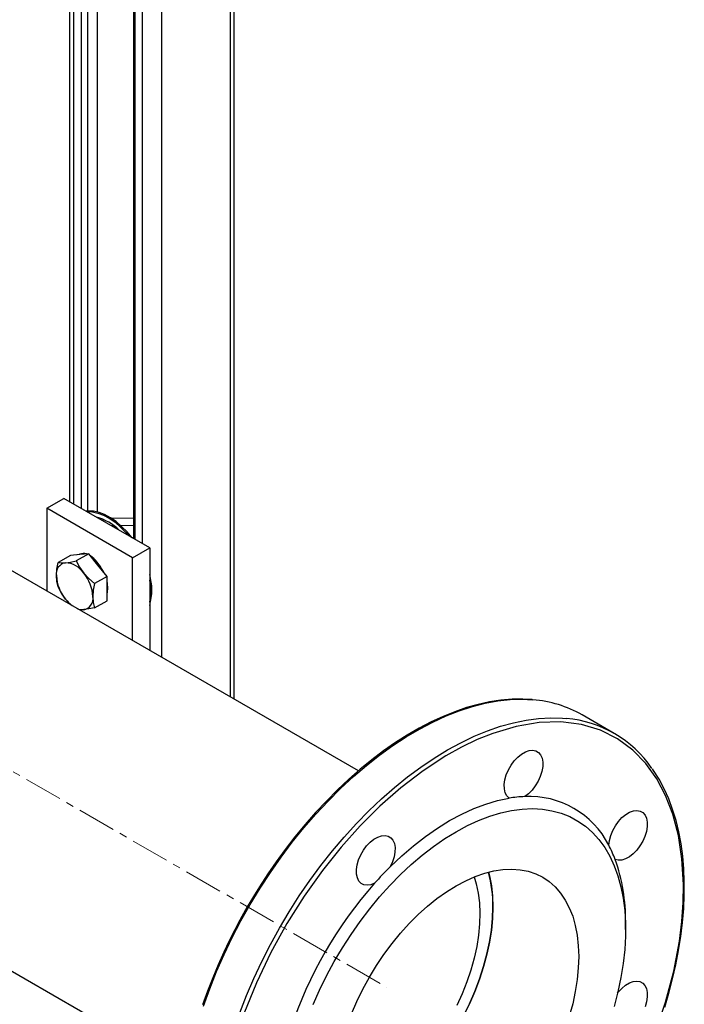
# Model space of a CAD drawing. Units: millimetres. Extents: x 202 to 5302, y 180 to 3847.
# Drawn here: x 5018 to 5237, y 3108 to 3433 of the extents above; entities that cross this region are included whole.
import ezdxf

# ---------------------------------------------------------------- set-up
doc = ezdxf.new("R2010")
doc.units = ezdxf.units.MM
doc.linetypes.add('CENTERX2', pattern=[20.32, 12.7, -2.54, 2.54, -2.54])
for name, color, linetype in [('CENTERLINE', 1, 'CENTERX2'), ('PIPE_SUPPORT', 5, 'Continuous'), ('PIPING', 3, 'Continuous')]:
    doc.layers.add(name, color=color, linetype=linetype)

msp = doc.modelspace()

# ---------------------------------------------------------------- linework, layer by layer
at = {"layer": 'CENTERLINE', "linetype": 'CENTERX2', "lineweight": 18}
msp.add_line((4122.96, 3700.31), (5139.28, 3113.59), dxfattribs=at)
at = {"layer": 'PIPE_SUPPORT', "linetype": 'Continuous', "lineweight": 25}
for p, q in [((5034.66, 3505.07), (5034.66, 3273.77)), ((5035.98, 3503.24), (5035.98, 3273.01)), ((5043.76, 3503.64), (5043.76, 3270.37)), ((5087.6, 3503.24), (5087.6, 3209.42)), ((5088.92, 3208.66), (5088.92, 3505.07)), ((5038.46, 3501.81), (5038.46, 3271.58)), ((5040.58, 3501.81), (5040.58, 3270.65)), ((5055.7, 3492.22), (5055.7, 3261.63)), ((5056.14, 3491.6), (5056.14, 3261.38)), ((5058.61, 3490.17), (5058.61, 3259.95)), ((5064.97, 3490.17), (5064.97, 3222.48)), ((5027.14, 3271.58), (5032.8, 3274.85)), ((5061.08, 3258.52), (5032.8, 3274.85)), ((5027.14, 3271.58), (5027.14, 3244.32)), ((5055.43, 3255.26), (5027.14, 3271.58)), ((5043.76, 3268.59), (5043.76, 3268.52)), ((5045.39, 3267.58), (5045.86, 3267.86)), ((5055.7, 3268.28), (5048.55, 3268.2)), ((5055.7, 3265.88), (5051.59, 3265.83)), ((5049.27, 3265.8), (5048.49, 3265.8)), ((5055.2, 3261.92), (5055.7, 3261.92)), ((5038, 3256.33), (5034.99, 3256.06)), ((5041, 3256.6), (5036.87, 3254.22)), ((5041, 3256.6), (5038, 3256.33)), ((5044.01, 3252.86), (5041, 3256.6)), ((5055.43, 3255.26), (5061.08, 3258.52)), ((5061.08, 3258.52), (5061.08, 3224.72)), ((5034.99, 3256.06), (5030.86, 3253.68)), ((5042.47, 3255.21), (5042.23, 3255.07)), ((5042.35, 3255.13), (5042.35, 3255.32)), ((5042.35, 3255.15), (5042.35, 3255.31)), ((5055.43, 3227.99), (5055.43, 3255.26)), ((5047.01, 3249.12), (5044.01, 3252.86)), ((5047.01, 3249.12), (5042.88, 3246.74)), ((5047.01, 3245.12), (5047.01, 3249.12)), ((5047.01, 3241.11), (5047.01, 3245.12)), ((5042.88, 3238.72), (5047.01, 3241.11))]:
    msp.add_line(p, q, dxfattribs=at)
at = {"layer": 'PIPE_SUPPORT', "linetype": 'Continuous', "lineweight": 25, "flags": 128}
for points in [[(5055.14, 3261.96), (5053.6, 3263.8), (5051.84, 3265.6), (5050, 3267.17), (5048.12, 3268.47), (5046.23, 3269.49), (5044.37, 3270.2), (5042.57, 3270.6), (5040.85, 3270.67), (5040.16, 3270.6)], [(5040.41, 3270.46), (5040.5, 3270.46), (5042.21, 3270.39), (5044.02, 3270), (5045.88, 3269.28), (5047.77, 3268.27), (5049.65, 3266.96), (5051.49, 3265.4), (5053.25, 3263.6), (5054.18, 3262.51)], [(5039.29, 3256.45), (5038.28, 3256.49), (5037.37, 3256.28)], [(5030.33, 3249.36), (5030.47, 3251.45), (5030.86, 3253.68)], [(5030.86, 3253.68), (5031.95, 3253.58), (5033.33, 3253.64)], [(5033.33, 3253.64), (5034.98, 3253.85), (5036.87, 3254.22)], [(5036.87, 3254.22), (5037.96, 3252.16), (5039.34, 3250.17)], [(5039.34, 3250.17), (5040.99, 3248.38), (5042.88, 3246.74)], [(5030.86, 3245.66), (5030.47, 3247.4), (5030.33, 3249.36)], [(5042.88, 3246.74), (5042.49, 3244.55), (5042.35, 3242.42)], [(5047.3, 3245.28), (5047.16, 3246.8), (5047.01, 3247.55)], [(5033.33, 3241.62), (5031.97, 3243.57), (5030.86, 3245.66)], [(5047.01, 3243.34), (5047.16, 3243.91), (5047.3, 3245.28)], [(5035.07, 3239.74), (5035.01, 3239.79), (5033.33, 3241.62)], [(5042.35, 3242.42), (5042.49, 3240.5), (5042.88, 3238.72)], [(5039.34, 3238.15), (5037.98, 3238.09), (5037.92, 3238.1)], [(5042.88, 3238.72), (5041.02, 3238.37), (5039.34, 3238.15)]]:
    msp.add_lwpolyline(points, dxfattribs=at)
at = {"layer": 'PIPE_SUPPORT', "linetype": 'Continuous', "lineweight": 25}
for centre, radius, start, end in [((5039.07, 3252.23), 17.02, 45.3147, 74.6906), ((5039.3, 3253.92), 2.78, 69.8406, 117.1741), ((5034.01, 3249.96), 3.74, 100.5452, 189.2527), ((5032.87, 3245.89), 7.76, 33.4352, 86.5702), ((5035.86, 3247.67), 10.01, 22.3382, 55.2514), ((5033.87, 3244.54), 13.44, 26.1792, 50.916), ((5029.31, 3241.82), 13.05, 2.639, 39.7726), ((5042.96, 3244.67), 18.83, 344.2868, 15.7132), ((5043.36, 3249.96), 13.05, 182.639, 219.7726), ((5042.91, 3244.26), 18.53, 348.7095, 11.2905), ((5042.62, 3248.98), 11.86, 218.3979, 233.3602), ((5038.66, 3241.82), 3.74, 280.5452, 9.2527), ((5039.05, 3242.8), 4.66, 245.536, 273.5243)]:
    msp.add_arc(centre, radius, start, end, dxfattribs=at)
at = {"layer": 'PIPING', "linetype": 'Continuous', "lineweight": 25}
for p, q in [((5129.88, 3185.01), (4945.54, 3291.43)), ((5214.23, 3197.34), (5203.63, 3203.46)), ((4888.4, 3192.44), (5072.74, 3086.01)), ((5217.93, 3132.69), (5217.93, 3135.14))]:
    msp.add_line(p, q, dxfattribs=at)
at = {"layer": 'PIPING', "linetype": 'Continuous', "lineweight": 25, "flags": 128}
for points in [[(5078.81, 3107.47), (5080.86, 3113.15), (5083.13, 3118.82), (5085.61, 3124.45), (5088.29, 3130.03), (5091.16, 3135.54), (5094.22, 3140.96), (5097.45, 3146.28), (5100.85, 3151.48), (5104.39, 3156.54), (5108.08, 3161.44), (5111.91, 3166.17), (5115.84, 3170.71), (5119.89, 3175.06), (5124.02, 3179.19), (5128.23, 3183.1), (5132.51, 3186.76), (5136.84, 3190.17), (5141.21, 3193.32), (5145.61, 3196.2), (5150.01, 3198.79), (5154.41, 3201.1), (5158.78, 3203.11), (5163.13, 3204.81), (5167.43, 3206.2), (5171.67, 3207.28), (5175.84, 3208.05), (5179.92, 3208.49), (5183.89, 3208.61), (5187.41, 3208.44)], [(5187.14, 3208.51), (5184.07, 3208.69), (5180.51, 3208.63), (5176.86, 3208.32), (5173.14, 3207.74), (5169.36, 3206.92), (5165.54, 3205.84), (5161.67, 3204.51), (5157.77, 3202.94), (5153.86, 3201.12), (5149.93, 3199.08), (5146, 3196.8), (5142.08, 3194.3), (5138.18, 3191.58), (5134.31, 3188.66), (5130.48, 3185.53), (5126.7, 3182.22), (5122.99, 3178.72), (5119.34, 3175.06), (5115.78, 3171.24), (5112.32, 3167.29), (5108.97, 3163.22), (5105.77, 3159.09), (5102.75, 3154.96), (5100.07, 3151.07), (5098, 3147.94), (5096.17, 3145.03), (5093.26, 3140.16)], [(5227.73, 3098.42), (5231.15, 3108.71), (5233.82, 3118.92), (5235.69, 3128.9), (5236.48, 3135.33), (5236.92, 3141.55), (5237.01, 3147.55), (5236.52, 3155.99), (5235.33, 3163.71), (5233.52, 3170.67), (5231.15, 3176.83), (5228.21, 3182.38), (5224.6, 3187.44), (5220.29, 3191.87), (5215.3, 3195.55), (5209.65, 3198.38), (5203.41, 3200.26), (5196.64, 3201.12), (5189.44, 3200.92), (5181.93, 3199.66), (5174.22, 3197.37), (5169.05, 3195.3), (5163.88, 3192.82), (5158.73, 3189.95), (5151.18, 3185.03), (5143.9, 3179.45), (5136.97, 3173.35), (5130.45, 3166.86)], [(5159.24, 3191.89), (5163.64, 3194.29), (5168.03, 3196.39), (5172.38, 3198.19), (5176.7, 3199.68), (5180.96, 3200.86), (5185.15, 3201.72), (5189.26, 3202.26), (5193.27, 3202.48), (5197.17, 3202.38), (5198.46, 3202.28)], [(5090.8, 3105.26), (5093.01, 3110.93), (5095.42, 3116.57), (5098.04, 3122.17), (5100.85, 3127.71), (5103.85, 3133.16), (5107.03, 3138.51), (5110.37, 3143.75), (5113.88, 3148.85), (5117.52, 3153.8), (5121.3, 3158.59), (5125.21, 3163.19), (5129.22, 3167.6), (5133.33, 3171.8), (5137.52, 3175.78), (5141.78, 3179.52), (5146.09, 3183.01), (5150.45, 3186.24), (5154.84, 3189.21), (5159.24, 3191.89)], [(5179.54, 3175.99), (5178.8, 3176.75), (5178.27, 3177.78), (5177.99, 3179.03), (5177.95, 3180.47), (5178.17, 3182.04), (5178.62, 3183.67), (5179.31, 3185.29), (5180.19, 3186.85), (5181.23, 3188.28), (5182.39, 3189.53), (5183.63, 3190.54), (5184.9, 3191.28), (5186.14, 3191.71), (5187.31, 3191.83), (5188.36, 3191.62), (5189.25, 3191.1), (5189.94, 3190.27), (5190.41, 3189.19), (5190.64, 3187.88), (5190.62, 3186.41), (5190.35, 3184.83), (5189.84, 3183.19), (5189.11, 3181.58), (5188.19, 3180.04), (5187.11, 3178.65), (5185.93, 3177.45), (5184.68, 3176.5)], [(5230.86, 3107.04), (5232.23, 3111.7), (5233.45, 3116.39), (5234.52, 3121.09), (5235.42, 3125.77), (5236.15, 3130.42), (5236.71, 3135.03), (5237.09, 3139.58), (5237.28, 3144.05), (5237.3, 3148.44), (5237.12, 3152.73), (5236.76, 3156.9), (5236.22, 3160.96), (5235.49, 3164.88), (5234.57, 3168.67), (5233.46, 3172.3), (5232.16, 3175.77), (5230.68, 3179.08), (5229.02, 3182.21), (5227.16, 3185.16), (5226.82, 3185.62)], [(5140.35, 3153.37), (5144.16, 3156.98), (5148.04, 3160.32), (5151.98, 3163.38), (5155.95, 3166.15), (5159.95, 3168.62), (5163.94, 3170.77), (5167.91, 3172.58), (5171.85, 3174.07), (5175.73, 3175.2), (5179.54, 3175.99)], [(5162.07, 3164.95), (5165.8, 3166.96), (5169.51, 3168.67), (5173.19, 3170.08), (5176.83, 3171.17), (5180.39, 3171.95), (5183.87, 3172.42), (5187.26, 3172.56), (5190.53, 3172.37), (5193.68, 3171.87), (5196.69, 3171.05), (5199.54, 3169.91), (5202.22, 3168.46), (5204.73, 3166.71), (5207.04, 3164.66), (5209.15, 3162.33), (5211.05, 3159.72), (5212.74, 3156.84), (5214.2, 3153.72), (5215.42, 3150.35), (5216.41, 3146.76), (5217.15, 3142.97), (5217.65, 3138.98), (5217.9, 3134.82), (5217.9, 3130.51), (5217.65, 3126.07), (5217.15, 3121.51), (5216.41, 3116.85), (5215.42, 3112.13), (5214.2, 3107.35)], [(5212.39, 3160.5), (5212.59, 3162.06), (5213.03, 3163.68), (5213.7, 3165.31), (5214.57, 3166.87), (5215.61, 3168.31), (5216.76, 3169.57), (5218, 3170.6), (5219.27, 3171.35), (5220.51, 3171.81), (5221.68, 3171.94), (5222.74, 3171.75), (5223.64, 3171.24), (5224.35, 3170.44), (5224.83, 3169.37), (5225.08, 3168.07), (5225.07, 3166.61), (5224.81, 3165.03), (5224.31, 3163.4), (5223.6, 3161.78), (5222.69, 3160.24), (5221.62, 3158.84), (5220.44, 3157.63), (5219.19, 3156.66), (5217.93, 3155.97), (5216.7, 3155.59), (5215.54, 3155.53), (5214.52, 3155.79)], [(5130.45, 3166.86), (5124.17, 3159.85), (5117.99, 3152.1), (5112, 3143.66), (5106.31, 3134.62), (5101.04, 3125.06), (5096.29, 3115.1), (5092.16, 3104.9)], [(5114.98, 3107.97), (5117.09, 3112.74), (5119.41, 3117.46), (5121.91, 3122.1), (5124.6, 3126.65), (5127.45, 3131.08), (5130.45, 3135.37), (5133.6, 3139.51), (5136.87, 3143.47), (5140.26, 3147.24), (5143.74, 3150.8), (5147.31, 3154.13), (5150.94, 3157.23), (5154.62, 3160.07), (5158.34, 3162.65), (5162.07, 3164.95)], [(5135.21, 3147.94), (5133.96, 3147.45), (5132.78, 3147.28), (5131.7, 3147.44), (5130.78, 3147.91), (5130.05, 3148.68), (5129.54, 3149.72), (5129.27, 3150.99), (5129.25, 3152.44), (5129.48, 3154.01), (5129.95, 3155.64), (5130.64, 3157.26), (5131.53, 3158.82), (5132.58, 3160.24), (5133.75, 3161.47), (5135, 3162.47), (5136.26, 3163.19), (5137.5, 3163.61), (5138.66, 3163.71), (5139.71, 3163.48), (5140.58, 3162.94), (5141.27, 3162.1), (5141.72, 3161), (5141.94, 3159.69), (5141.9, 3158.2), (5141.62, 3156.62), (5141.09, 3154.98), (5140.35, 3153.37)], [(5127.61, 3104.93), (5129.37, 3108.99), (5131.34, 3113.01), (5133.49, 3116.94), (5135.82, 3120.77), (5138.31, 3124.48), (5140.95, 3128.04), (5143.72, 3131.43), (5146.6, 3134.62), (5149.58, 3137.61), (5152.63, 3140.37), (5155.75, 3142.88), (5158.9, 3145.13), (5162.07, 3147.1), (5165.24, 3148.79), (5168.39, 3150.18), (5171.5, 3151.26), (5174.55, 3152.03), (5177.53, 3152.48), (5180.41, 3152.61), (5183.18, 3152.42), (5185.82, 3151.9), (5188.31, 3151.07), (5190.64, 3149.93), (5192.8, 3148.48), (5194.76, 3146.74), (5196.52, 3144.71), (5198.07, 3142.41), (5199.4, 3139.85), (5200.5, 3137.05), (5201.36, 3134.02), (5201.98, 3130.78), (5202.35, 3127.36), (5202.48, 3123.77), (5202.35, 3120.03), (5201.98, 3116.18), (5201.36, 3112.23), (5200.5, 3108.21), (5199.4, 3104.13)], [(5167.99, 3150.02), (5168.71, 3147.73), (5169.37, 3144.7), (5169.78, 3141.47), (5169.94, 3138.07), (5169.84, 3134.52), (5169.49, 3130.85), (5168.89, 3127.08), (5168.05, 3123.23), (5166.96, 3119.34), (5165.65, 3115.43), (5164.1, 3111.53), (5162.35, 3107.67)], [(5172.75, 3151.61), (5173.08, 3150.34), (5173.7, 3147.11), (5174.07, 3143.69), (5174.19, 3140.1), (5174.07, 3136.36), (5173.7, 3132.51), (5173.08, 3128.56), (5172.22, 3124.53), (5171.12, 3120.46), (5169.79, 3116.37), (5168.24, 3112.28), (5166.48, 3108.21), (5164.51, 3104.2)], [(5093.26, 3140.16), (5090.26, 3134.76), (5089.12, 3132.59), (5087.29, 3128.96), (5085.48, 3125.17), (5083.65, 3121.08), (5081.85, 3116.8), (5080.13, 3112.37), (5078.51, 3107.84)], [(5164.51, 3104.2), (5166.48, 3108.21), (5168.24, 3112.28), (5169.79, 3116.37), (5171.12, 3120.46), (5172.22, 3124.53), (5173.08, 3128.56), (5173.7, 3132.51), (5174.07, 3136.36), (5174.19, 3140.1)], [(5215.32, 3111.71), (5215.54, 3111.99), (5216.7, 3113.26), (5217.93, 3114.3), (5219.19, 3115.07), (5220.44, 3115.55), (5221.62, 3115.7), (5222.69, 3115.53), (5223.6, 3115.04), (5224.31, 3114.25), (5224.81, 3113.19), (5225.07, 3111.91), (5225.08, 3110.45), (5224.83, 3108.88), (5224.35, 3107.25)]]:
    msp.add_lwpolyline(points, dxfattribs=at)
at = {"layer": 'PIPING', "linetype": 'Continuous', "lineweight": 25}
for centre, radius, start, end in [((5184.3, 3169.43), 39.14, 60.4069, 85.4395), ((5195.11, 3164.2), 38.22, 34.4496, 84.9787), ((5186.06, 3136.33), 40.19, 91.9683, 99.3374), ((5186.28, 3147.28), 29.27, 26.8598, 93.1294), ((5176.88, 3141.6), 40.22, 20.6581, 28.023), ((5159.04, 3136.02), 58.9, 359.1382, 19.6135), ((5226.07, 3067.02), 121.67, 134.7889, 138.3095), ((5131.24, 3140.57), 42.96, 359.3653, 14.8928), ((5238.95, 3056.06), 138.58, 138.4659, 161.5341)]:
    msp.add_arc(centre, radius, start, end, dxfattribs=at)

doc.saveas('drawing.dxf')
